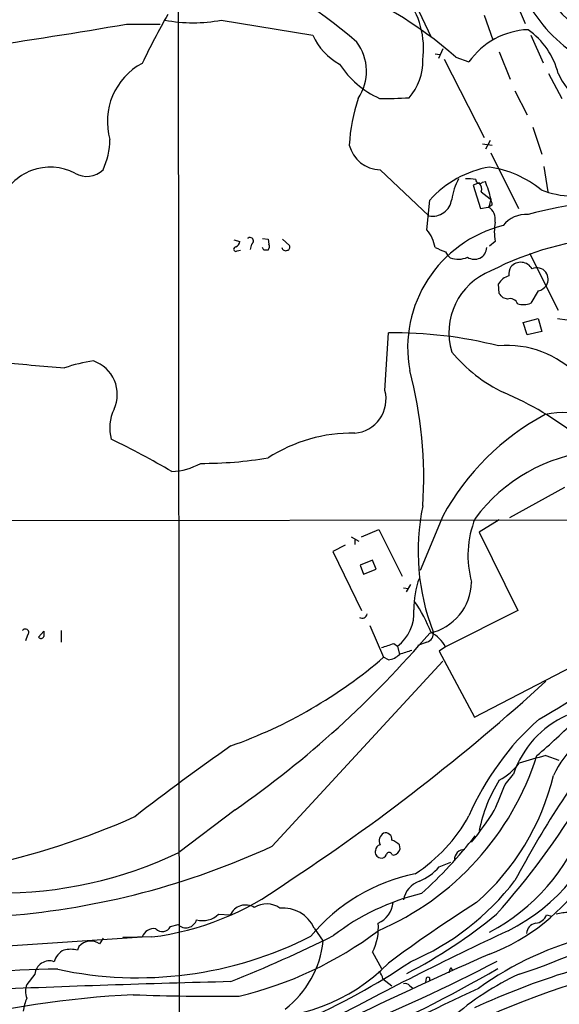
# Model space of a CAD drawing. Extents: x 15 to 1051, y 6 to 881.
# Drawn here: x 194 to 260, y 232 to 354 of the extents above; entities that cross this region are included whole.
import ezdxf

# ---------------------------------------------------------------- set-up
doc = ezdxf.new("R2010")
doc.units = 0
doc.header["$MEASUREMENT"] = 0
doc.layers.add('MAIN', color=5, linetype='CONTINUOUS')

msp = doc.modelspace()

# ---------------------------------------------------------------- linework, layer by layer
at = {"layer": 'MAIN'}
for p, q in [((213.2753, 355.6846), (213.4447, 216.7466)), ((242.1467, 356.5313), (244.4327, 351.6206)), ((254.6773, 356.5313), (256.032, 353.3139)), ((250.952, 354.3299), (252.0527, 351.2819)), ((206.9253, 353.2293), (211.074, 353.2293)), ((218.6093, 353.7373), (229.87, 351.8746)), ((256.7093, 351.8746), (258.2333, 348.4879)), ((244.9407, 349.5886), (245.5333, 349.5039)), ((245.872, 350.1813), (245.364, 348.9959)), ((252.8147, 349.8426), (254.1693, 346.4559)), ((246.0413, 348.9113), (250.952, 339.2593)), ((247.4807, 349.1653), (249.0893, 348.5726)), ((258.9107, 347.1333), (260.5193, 344.0853)), ((254.762, 345.0166), (256.286, 342.0533)), ((256.9633, 340.5293), (258.064, 337.2273)), ((250.7827, 338.4973), (251.968, 338.3279)), ((251.714, 338.9206), (251.1213, 337.8199)), ((251.7987, 337.3966), (255.1853, 330.5386)), ((238.1673, 335.2799), (244.1787, 329.6073)), ((258.318, 335.7033), (258.826, 332.5706)), ((250.3593, 333.6713), (249.5973, 333.4173)), ((250.7827, 333.7559), (251.1213, 333.8406)), ((249.5973, 333.4173), (250.5287, 330.5386)), ((250.6133, 332.5706), (251.714, 331.7239)), ((243.9247, 327.9139), (244.2633, 331.5546)), ((251.7987, 331.7239), (251.5447, 330.7079)), ((250.5287, 330.5386), (251.46, 330.7079)), ((251.968, 330.9619), (251.5447, 330.7079)), ((220.1333, 326.6439), (220.8953, 326.4746)), ((223.6893, 326.8133), (224.3667, 326.7286)), ((224.3667, 326.7286), (224.4513, 326.1359)), ((226.1447, 326.7286), (226.9913, 325.9666)), ((252.3067, 326.4746), (251.6293, 325.8819)), ((220.5567, 325.2893), (220.98, 325.3739)), ((222.3347, 326.1359), (222.1653, 325.4586)), ((223.8587, 325.3739), (223.6893, 325.7126)), ((256.54, 325.0353), (260.096, 318.0079)), ((252.8147, 320.0399), (252.73, 321.2253)), ((257.6407, 320.3786), (256.7093, 318.8546)), ((253.8307, 319.3626), (253.3227, 319.5319)), ((255.778, 316.4839), (257.6407, 316.9919)), ((257.6407, 316.9919), (258.064, 315.3833)), ((260.0113, 316.9919), (261.1967, 316.8226)), ((256.286, 314.9599), (255.778, 316.4839)), ((258.064, 315.3833), (256.286, 314.9599)), ((238.76, 308.1019), (239.1833, 315.2139)), ((260.858, 296.1639), (254.0847, 292.4386)), ((245.872, 292.6079), (243.078, 285.9193)), ((114.2153, 292.0153), (267.97, 292.1846)), ((252.8147, 292.1846), (250.3593, 290.6606)), ((234.6113, 290.0679), (235.5427, 289.5599)), ((235.8813, 290.0679), (237.998, 290.9993)), ((237.998, 290.9993), (240.8767, 285.2419)), ((250.3593, 290.6606), (255.1007, 281.0086)), ((233.8493, 289.0519), (232.3253, 288.2899)), ((235.0347, 289.7293), (235.0347, 289.1366)), ((232.3253, 288.2899), (235.8813, 281.0086)), ((237.236, 287.1893), (235.712, 286.5966)), ((235.712, 286.5966), (236.1353, 285.4959)), ((237.6593, 286.0886), (237.236, 287.1893)), ((236.1353, 285.4959), (237.6593, 286.0886)), ((241.8927, 284.2259), (241.3847, 283.2946)), ((241.046, 283.8026), (241.6387, 283.7179)), ((255.1007, 281.0086), (246.2107, 276.5213)), ((236.8973, 279.1459), (238.5907, 275.2513)), ((194.7333, 277.9606), (194.4793, 277.2833)), ((196.088, 277.7066), (196.7653, 278.4686)), ((198.882, 278.5533), (198.882, 277.1139)), ((249.7667, 267.8853), (270.002, 278.3839)), ((239.8607, 276.9446), (240.284, 276.6059)), ((240.284, 276.6059), (240.538, 275.5899)), ((243.9247, 277.1139), (242.824, 276.6906)), ((246.2107, 276.5213), (245.4487, 276.0133)), ((245.4487, 276.0133), (249.7667, 267.8853)), ((224.8747, 251.9679), (245.872, 274.7433)), ((239.1833, 274.9126), (238.5907, 275.2513)), ((258.572, 263.1439), (260.1807, 262.5513)), ((253.5767, 259.5879), (254.5927, 260.8579)), ((220.3027, 256.4553), (213.36, 251.2059)), ((240.6227, 251.6293), (240.538, 252.1373)), ((239.6067, 250.9519), (239.8607, 250.8673)), ((245.4487, 249.4279), (246.888, 250.0206)), ((218.2707, 243.5859), (219.71, 243.5013)), ((258.6567, 243.5013), (259.2493, 243.3319)), ((212.344, 242.0619), (213.2753, 242.3159)), ((230.0393, 241.8926), (231.14, 240.2839)), ((185.5893, 239.2679), (208.8727, 240.7919)), ((204.0467, 240.6226), (203.6233, 239.9453)), ((210.058, 240.7919), (206.502, 240.7073)), ((201.0833, 239.6066), (200.914, 239.1833)), ((237.236, 238.9293), (238.3367, 236.8973)), ((246.888, 236.9819), (247.0573, 236.6433)), ((195.6647, 236.2199), (194.6487, 234.9499)), ((238.506, 235.6273), (239.6067, 234.7806)), ((243.84, 235.7119), (243.7553, 235.2039)), ((241.808, 234.7806), (242.1467, 234.5266))]:
    msp.add_line(p, q, dxfattribs=at)
for centre, radius, start, end in [((280.4182, 373.371), 27.395, 197.239813, 257.500978), ((189.3208, 297.2983), 70.7101, 49.451641, 65.606012), ((214.5596, 311.8934), 49.7292, 48.546849, 69.797924), ((233.135, 350.2149), 10.375, 352.310072, 38.094881), ((272.2769, 364.6482), 18.1843, 209.533373, 240.466627), ((299.6953, 304.8959), 100.7057, 150.546505, 154.403848), ((81.397, 1088.0075), 745.4236, 278.278133, 279.694724), ((215.138, 371.3458), 17.9474, 258.847842, 281.152159), ((236.7523, 354.9542), 7.5399, 204.106926, 241.650505), ((256.76, 343.188), 9.372, 92.380676, 144.932303), ((250.918, 344.8133), 9.4667, 14.185971, 54.831068), ((230.459, 347.4368), 6.0185, 326.160753, 36.632468), ((212.6945, 341.2435), 8.116, 118.092669, 196.008428), ((242.6525, 354.3513), 11.2371, 212.469706, 246.004275), ((236.6628, 348.6464), 6.7563, 318.504142, 1.528339), ((271.7131, 352.868), 12.9555, 206.272927, 277.43116), ((256.8485, 337.0119), 22.5297, 161.702008, 176.65134), ((238.9713, 384.221), 40.1455, 268.731685, 273.930742), ((195.8295, 339.1062), 9.0644, 335.031183, 359.362199), ((238.2943, 339.3439), 4.066, 194.470294, 268.210089), ((197.5195, 329.0696), 6.5443, 62.163902, 158.482941), ((202.0242, 337.42), 2.9446, 240.523743, 313.381735), ((253.8039, 322.9698), 12.8344, 99.75501, 138.018561), ((249.7767, 322.7952), 12.9565, 50.721794, 81.779342), ((255.2677, 330.2856), 8.4047, 152.401386, 170.731339), ((249.0047, 329.6941), 4.498, 78.050526, 94.318496), ((250.4307, 334.1036), 0.4948, 181.042258, 315.352106), ((249.5694, 332.9094), 1.0975, 342.019049, 43.966292), ((236.9356, 328.1341), 15.2905, 13.578285, 21.913508), ((262.0182, 343.0437), 10.9883, 248.434557, 289.02015), ((244.6108, 331.9501), 2.3823, 259.549952, 352.503578), ((250.4434, 330.877), 1.527, 3.187323, 33.684864), ((269.7478, 280.5351), 51.0262, 71.221933, 105.198354), ((250.6417, 329.2122), 1.7049, 347.572889, 61.316856), ((260.5195, 327.6599), 8.2979, 171.786896, 188.212421), ((256.1272, 326.2182), 3.5667, 86.085374, 141.840698), ((257.084, 313.3543), 15.53, 104.0162, 190.375794), ((240.0304, 324.7814), 4.9978, 10.738179, 38.81253), ((220.0852, 326.5531), 0.8139, 291.787031, 354.465227), ((222.1332, 326.514), 0.4284, 298.054394, 135.680935), ((269.7978, 287.6593), 39.5123, 71.845137, 117.099158), ((220.4036, 325.5205), 0.2773, 93.370101, 303.512416), ((224.1127, 198.374), 127.0002, 89.885409, 90.114591), ((223.8815, 325.8135), 0.6547, 317.822852, 29.501727), ((226.5257, 325.7972), 0.4732, 190.296185, 296.559637), ((226.6667, 325.7549), 0.3875, 280.497939, 33.11188), ((252.462, 342.6744), 18.5546, 246.086266, 250.31103), ((248.0307, 326.0086), 1.9897, 203.83384, 231.91135), ((249.7738, 325.7832), 1.5186, 235.790912, 357.335246), ((247.7608, 327.0046), 2.7351, 249.507703, 295.076247), ((255.4746, 322.267), 1.6264, 30.312476, 138.631806), ((254.7848, 315.2305), 8.1687, 111.441534, 196.99196), ((256.2269, 322.307), 2.2279, 152.320394, 181.689901), ((257.4714, 321.8604), 1.3631, 36.155314, 115.773635), ((257.2586, 321.7889), 1.5786, 332.332743, 33.693088), ((254.8121, 319.9244), 2.4551, 109.316148, 148.00278), ((257.3021, 321.9872), 1.6439, 281.886863, 325.491118), ((126.0687, 192.7859), 179.6055, 44.885409, 45.114591), ((254.1639, 318.4196), 1.0002, 20.502406, 109.460373), ((255.7765, 321.2521), 2.5726, 254.769885, 291.259616), ((239.7121, 261.8213), 53.3952, 75.888908, 90.567439), ((253.8073, 301.6367), 12.017, 43.311351, 95.143363), ((205.7705, 291.6336), 20.3183, 98.231955, 108.553817), ((201.4598, 307.6343), 4.3408, 335.233894, 71.163506), ((261.5379, 324.9629), 18.9481, 219.763603, 244.589619), ((215.7841, 533.1362), 222.8504, 263.638676, 265.75936), ((192.7814, 297.4115), 50.7584, 356.008068, 15.00999), ((234.6816, 307.0497), 4.2119, 274.808942, 14.46647), ((237.861, 271.4923), 39.5401, 35.832752, 66.847588), ((210.1059, 303.5103), 5.2392, 153.891748, 195.722324), ((273.0585, 277.8534), 30.9322, 118.103693, 151.510687), ((260.5892, 296.683), 8.7129, 65.805956, 103.959688), ((164.6786, 217.5132), 93.7241, 59.311012, 64.476412), ((234.7495, 283.6579), 19.1968, 89.148747, 122.742202), ((216.2144, 348.5125), 49.3854, 269.831658, 279.501594), ((266.7073, 279.6981), 21.0783, 96.246086, 143.100093), ((212.0857, 306.3387), 8.2385, 272.975138, 298.916398), ((270.2628, 288.2793), 27.4236, 168.220129, 201.151468), ((261.3182, 287.7891), 12.3421, 158.293244, 195.552589), ((252.3385, 281.3565), 10.026, 158.764644, 181.504294), ((242.8214, 284.6646), 6.6092, 282.601305, 358.398605), ((228.0865, 272.0282), 17.5079, 20.988945, 35.15599), ((235.956, 280.675), 0.6093, 237.355731, 351.534792), ((237.2163, 280.6988), 5.1149, 306.852199, 4.423448), ((194.4793, 278.2993), 0.4233, 306.867191, 143.124688), ((196.3964, 277.9907), 0.4193, 222.651464, 331.60763), ((366.0652, 278.1299), 169.3002, 179.885375, 180.114592), ((147.6463, 360.534), 126.9304, 304.918545, 319.568413), ((243.6706, 278.13), 1.0473, 284.040224, 14.029609), ((242.2737, 274.3623), 4.4901, 28.739795, 61.260205), ((112.0887, 657.7206), 401.6417, 288.320366, 288.549531), ((238.7602, 277.4524), 2.5748, 279.457932, 313.667122), ((368.2999, -105.1558), 401.6097, 108.320357, 108.54954), ((233.054, 312.873), 51.5314, 298.604612, 315.00283), ((200.1492, 319.7722), 58.8206, 289.511147, 310.808915), ((86.3503, 460.9231), 255.4282, 303.249694, 312.395709), ((266.0681, 257.0139), 12.1021, 114.175008, 161.480313), ((280.5269, 242.0439), 34.2728, 131.705065, 156.53075), ((215.0772, 313.5538), 65.8667, 310.063419, 315.694028), ((272.4802, 254.332), 14.4501, 114.682423, 153.902556), ((361.2319, 191.5561), 120.3821, 141.940877, 152.181774), ((386.0256, 25.968), 290.6008, 124.891552, 127.793269), ((224.0621, 273.7551), 35.0538, 293.274738, 342.37947), ((249.3118, 266.6415), 7.424, 298.153613, 323.375525), ((320.4738, 37.3467), 234.1286, 105.330846, 106.170441), ((230.3088, 267.661), 30.0156, 311.050403, 346.567896), ((269.0976, 250.0491), 19.133, 148.324775, 168.341978), ((-551.4132, 596.6491), 872.7079, 337.0510306, 337.2802169), ((182.1378, 306.5834), 94.4254, 318.151196, 329.080064), ((220.2674, 276.3448), 37.6837, 320.698558, 327.991297), ((243.2102, 262.9395), 23.9153, 296.591408, 344.689325), ((168.6396, 344.0171), 96.7506, 282.133719, 293.967377), ((231.5866, 265.3237), 19.9772, 303.062679, 331.179368), ((240.2555, 263.0577), 24.4762, 297.689986, 340.398706), ((239.1559, 252.6284), 1.1039, 120.798188, 206.416491), ((238.8274, 252.8277), 0.7854, 352.846934, 107.539847), ((235.175, 299.9874), 66.8588, 287.49116, 316.240814), ((238.6885, 250.2587), 2.6362, 45.447218, 69.616929), ((206.3723, 286.9891), 55.0415, 312.063132, 322.179083), ((191.4511, 296.7257), 50.5178, 269.401375, 295.701737), ((184.4557, 339.6378), 96.5386, 274.647638, 294.751414), ((238.3366, 251.2905), 0.7805, 167.464822, 257.471989), ((238.3167, 251.4087), 0.7438, 101.587918, 176.052694), ((239.268, 250.8531), 0.3528, 16.262153, 163.737847), ((239.5222, 251.9678), 1.1514, 287.097241, 342.902759), ((248.5248, 250.3311), 1.2148, 87.33426, 182.66574), ((238.3266, 251.1394), 0.6312, 255.382563, 342.71908), ((240.476, 253.7107), 6.5628, 292.555126, 319.262913), ((246.9905, 226.4558), 22.5795, 101.50924, 140.307395), ((243.9135, 244.8937), 2.9058, 108.462385, 170.687763), ((229.2947, 267.2557), 32.0883, 293.116671, 322.529248), ((242.7685, 261.9634), 24.9169, 290.831128, 326.587487), ((205.6764, 275.5128), 34.9963, 277.192415, 306.308232), ((249.8961, 218.2215), 28.6856, 103.402009, 127.559008), ((236.653, 245.3625), 3.1412, 293.654862, 353.837471), ((348.5803, 90.0585), 183.6538, 122.456549, 126.560396), ((221.6062, 242.6478), 2.0794, 59.125552, 155.766978), ((224.1756, 242.0215), 2.8408, 54.976256, 121.926068), ((226.177, 240.1104), 4.2537, 24.770249, 95.00358), ((262.1068, 234.4629), 9.3999, 94.00241, 103.941925), ((214.2405, 243.2981), 1.3771, 225.500156, 343.569368), ((216.3233, 245.6181), 2.8146, 254.292281, 313.779288), ((212.8975, 291.4545), 62.1117, 297.387557, 309.58447), ((257.145, 244.1058), 1.6281, 275.533755, 338.204472), ((210.3438, 240.2592), 1.5646, 81.835198, 160.094173), ((211.3703, 242.5277), 1.0794, 221.826624, 334.434413), ((210.2058, 278.2644), 45.9931, 283.330975, 307.043929), ((431.7577, -138.491), 419.5975, 115.077292, 118.56265), ((231.6433, 241.837), 6.3034, 332.529633, 5.903242), ((257.532, 241.174), 1.3313, 99.948396, 178.222322), ((208.3218, 282.6637), 46.8999, 257.860012, 297.00284), ((202.5421, 238.3598), 1.9191, 55.70875, 139.480314), ((151.4296, 404.1869), 182.2098, 292.036665, 296.387187), ((219.0162, 241.5348), 12.1882, 307.781639, 354.109225), ((274.1922, 201.2895), 40.8794, 103.96139, 125.808225), ((200.2291, 237.145), 2.2741, 116.322799, 164.730518), ((200.0673, 235.0341), 4.2347, 78.46638, 101.532294), ((291.3714, 140.7274), 100.3726, 100.173462, 114.487994), ((292.2764, 138.5796), 101.0739, 83.993614, 113.922619), ((197.4425, 236.0602), 1.785, 70.603765, 174.86689), ((198.1148, 301.8904), 77.6613, 293.112664, 304.312265), ((166.6502, 400.0377), 183.5549, 291.446801, 297.906952), ((418.9367, -146.1055), 419.5808, 113.499993, 115.854023), ((198.5143, 143.041), 93.7716, 90.033972, 101.439241), ((223.1548, 253.1596), 22.3564, 265.071222, 315.803739), ((172.1838, 374.9602), 159.7981, 292.896985, 300.23315), ((236.2004, 235.1412), 2.3563, 11.905565, 36.980293), ((247.591, 236.3299), 0.9588, 137.155503, 176.448267), ((244.0517, 235.585), 0.2468, 329.008378, 149.06013), ((270.1151, 204.4262), 35.0887, 115.02879, 131.264803), ((261.0801, -1449.0374), 1684.8319, 91.4041258, 92.4354892), ((196.6798, 234.1032), 2.2005, 157.370321, 202.627276), ((315.0029, 90.5972), 157.7372, 114.227111, 120.998947), ((241.2576, 234.3995), 0.6694, 34.698943, 108.426829), ((214.3554, 107.5441), 126.3075, 92.987725, 103.954587), ((200.87, 230.7591), 6.7039, 158.127331, 172.381297), ((217.4679, 478.2368), 244.749, 267.729594, 270.782574)]:
    msp.add_arc(centre, radius, start, end, dxfattribs=at)

doc.saveas('drawing.dxf')
